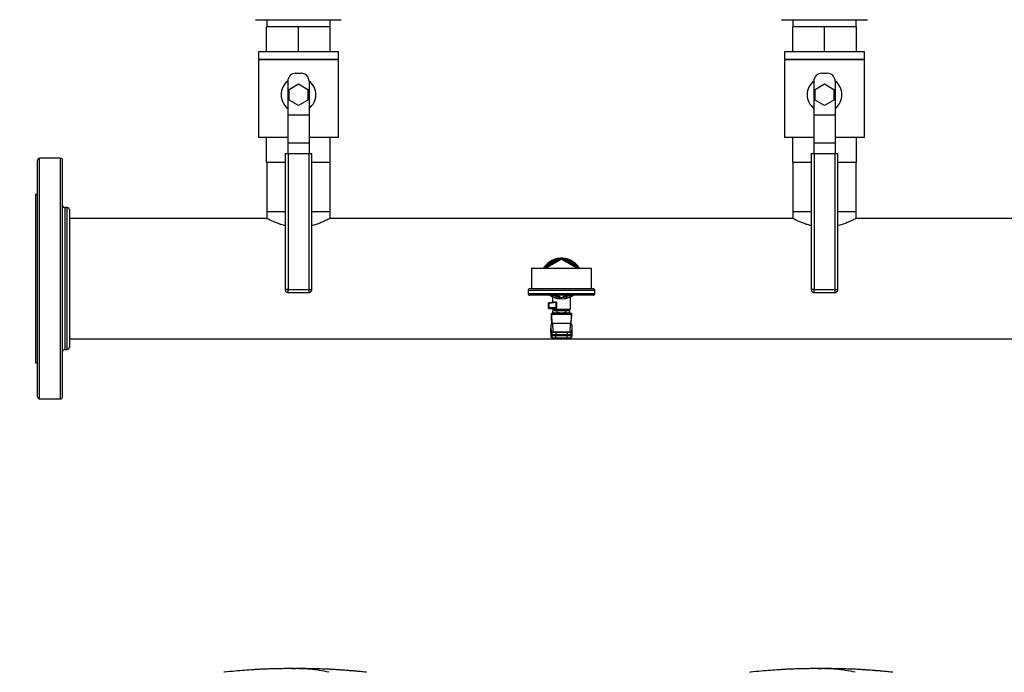
# Model space of a CAD drawing. Extents: x 0.4 to 10.6, y 0.4 to 8.1.
# Drawn here: x 6.3 to 8, y 4.5 to 5.6 of the extents above; entities that cross this region are included whole.
import ezdxf

# ---------------------------------------------------------------- set-up
doc = ezdxf.new("R2010")
doc.units = 0
doc.linetypes.add('SLD-SOLID', pattern=[0])
doc.layers.get('0').update_dxf_attribs({"linetype": 'CONTINUOUS'})
doc.styles.add('SLDTEXTSTYLE0', font='TXT', dxfattribs={"width": 0.75})
doc.dimstyles.new('SLDDIMSTYLE0', dxfattribs={"dimtxt": 0.125, "dimasz": 0.13, "dimexe": 0, "dimexo": 0.0625, "dimgap": 0.03125, "dimtad": 0, "dimtih": 1, "dimtoh": 1, "dimdec": 1, "dimlfac": 22, "dimrnd": 1e-09, "dimzin": 12, "dimtxsty": 'SLDTEXTSTYLE0', "dimsah": 1, "dimcen": 0.09, "dimazin": 3, "dimtfac": 1, "dimtdec": 1, "dimtmove": 0, "dimatfit": 3, "dimtolj": 1, "dimtzin": 12})
doc.dimstyles.new('SLDDIMSTYLE2', dxfattribs={"dimtxt": 0.125, "dimasz": 0.13, "dimexe": 0, "dimexo": 0.0625, "dimgap": 0.03125, "dimtad": 0, "dimtih": 1, "dimtoh": 1, "dimdec": 1, "dimlfac": 22, "dimrnd": 1e-09, "dimzin": 4, "dimtxsty": 'SLDTEXTSTYLE0', "dimsah": 1, "dimcen": 0.09, "dimazin": 3, "dimtfac": 1, "dimtdec": 1, "dimtmove": 0, "dimatfit": 3, "dimtolj": 1, "dimtzin": 12})

# ---------------------------------------------------------------- blocks, each defined once
blk = doc.blocks.new('_D_7')
at = {"color": 7, "linetype": 'SLD-SOLID'}
for p, q in [((5.4487, 6.2411), (5.4487, 6.4911)), ((6.3724, 6.2411), (5.3237, 6.2411)), ((6.3724, 5.6488), (5.3237, 5.6488)), ((5.4487, 5.6488), (5.4487, 5.3988))]:
    blk.add_line(p, q, dxfattribs=at)
for points in [[(5.4487, 6.2411), (5.4687, 6.3711), (5.4287, 6.3711)], [(5.4487, 5.6488), (5.4287, 5.5188), (5.4687, 5.5188)]]:
    blk.add_solid(points, dxfattribs=at)
at = {"color": 7, "linetype": 'SLD-SOLID', "insert": (5.2871, 6.0068), "char_height": 0.125, "attachment_point": 1, "style": 'SLDTEXTSTYLE0'}
blk.add_mtext('13.0', dxfattribs=at)
blk = doc.blocks.new('_D_8')
at = {"color": 7, "linetype": 'SLD-SOLID'}
for p, q in [((6.0123, 6.2196), (6.0123, 6.4696)), ((6.4082, 6.2196), (5.8873, 6.2196)), ((6.4082, 5.6702), (5.8873, 5.6702)), ((6.0123, 5.6702), (6.0123, 5.4202))]:
    blk.add_line(p, q, dxfattribs=at)
for points in [[(6.0123, 6.2196), (6.0323, 6.3496), (5.9923, 6.3496)], [(6.0123, 5.6702), (5.9923, 5.5402), (6.0323, 5.5402)]]:
    blk.add_solid(points, dxfattribs=at)
at = {"color": 7, "linetype": 'SLD-SOLID', "insert": (5.8506, 6.0068), "char_height": 0.125, "attachment_point": 1, "style": 'SLDTEXTSTYLE0'}
blk.add_mtext('12.1', dxfattribs=at)

msp = doc.modelspace()

# ---------------------------------------------------------------- linework, layer by layer
at = {"color": 7, "linetype": 'SLD-SOLID'}
for p, q in [((6.7084, 5.6105), (6.7084, 5.5985)), ((6.8163, 5.5985), (6.8163, 5.6105)), ((7.6032, 5.6105), (7.6032, 5.5985)), ((7.7111, 5.5985), (7.7111, 5.6105)), ((6.7624, 5.5985), (6.7083, 5.5985)), ((6.7083, 5.5558), (6.7083, 5.5985)), ((6.7624, 5.5558), (6.7624, 5.5985)), ((6.8165, 5.5985), (6.7624, 5.5985)), ((6.8165, 5.5558), (6.8165, 5.5985)), ((7.6572, 5.5985), (7.603, 5.5985)), ((7.603, 5.5558), (7.603, 5.5985)), ((7.6572, 5.5558), (7.6572, 5.5985)), ((7.7113, 5.5985), (7.6572, 5.5985)), ((7.7113, 5.5558), (7.7113, 5.5985)), ((6.6942, 5.5558), (6.6942, 5.5435)), ((6.8306, 5.5558), (6.6942, 5.5558)), ((6.6942, 5.5435), (6.8306, 5.5435)), ((6.7083, 5.5435), (6.7083, 5.5421)), ((6.7624, 5.5435), (6.7624, 5.5421)), ((6.8165, 5.5435), (6.8165, 5.5421)), ((6.8306, 5.5435), (6.8306, 5.5558)), ((7.589, 5.5558), (7.589, 5.5435)), ((7.7253, 5.5558), (7.589, 5.5558)), ((7.589, 5.5435), (7.7253, 5.5435)), ((7.603, 5.5435), (7.603, 5.5421)), ((7.6572, 5.5435), (7.6572, 5.5421)), ((7.7113, 5.5435), (7.7113, 5.5421)), ((7.7253, 5.5435), (7.7253, 5.5558)), ((6.6942, 5.5421), (6.6942, 5.4103)), ((6.8306, 5.5421), (6.6942, 5.5421)), ((6.8306, 5.4103), (6.8306, 5.5421)), ((7.589, 5.5421), (7.589, 5.4103)), ((7.7253, 5.5421), (7.589, 5.5421)), ((7.7253, 5.4103), (7.7253, 5.5421)), ((6.7578, 5.5194), (6.7669, 5.5194)), ((7.6526, 5.5194), (7.6617, 5.5194)), ((6.7442, 5.5058), (6.7442, 5.4485)), ((6.7466, 5.4921), (6.7624, 5.5012)), ((6.7624, 5.5012), (6.7781, 5.4921)), ((6.7806, 5.5058), (6.7806, 5.4485)), ((7.639, 5.5058), (7.639, 5.4485)), ((7.6414, 5.4921), (7.6572, 5.5012)), ((7.6572, 5.5012), (7.6729, 5.4921)), ((7.6753, 5.5058), (7.6753, 5.4485)), ((6.7466, 5.4739), (6.7466, 5.4921)), ((6.7781, 5.4921), (6.7781, 5.4739)), ((7.6414, 5.4739), (7.6414, 5.4921)), ((7.6729, 5.4921), (7.6729, 5.4739)), ((6.7624, 5.4649), (6.7466, 5.4739)), ((6.7781, 5.4739), (6.7624, 5.4649)), ((7.6572, 5.4649), (7.6414, 5.4739)), ((7.6729, 5.4739), (7.6572, 5.4649)), ((6.7442, 5.4485), (6.7806, 5.4485)), ((6.7442, 5.4485), (6.7442, 5.4008)), ((6.7806, 5.4485), (6.7806, 5.4008)), ((7.639, 5.4485), (7.6753, 5.4485)), ((7.639, 5.4485), (7.639, 5.4008)), ((7.6753, 5.4485), (7.6753, 5.4008)), ((6.7442, 5.4103), (6.6942, 5.4103)), ((6.7083, 5.3676), (6.7083, 5.4103)), ((6.8306, 5.4103), (6.7806, 5.4103)), ((6.8165, 5.3676), (6.8165, 5.4103)), ((7.639, 5.4103), (7.589, 5.4103)), ((7.603, 5.3676), (7.603, 5.4103)), ((7.7253, 5.4103), (7.6753, 5.4103)), ((7.7113, 5.3676), (7.7113, 5.4103)), ((6.7806, 5.4008), (6.7442, 5.4008)), ((6.7442, 5.4008), (6.7442, 5.383)), ((6.7806, 5.4008), (6.7806, 5.383)), ((7.6753, 5.4008), (7.639, 5.4008)), ((7.639, 5.4008), (7.639, 5.383)), ((7.6753, 5.4008), (7.6753, 5.383)), ((6.7397, 5.383), (6.7397, 5.1519)), ((6.7397, 5.383), (6.7449, 5.383)), ((6.7449, 5.383), (6.7449, 5.1519)), ((6.7449, 5.383), (6.7799, 5.383)), ((6.7799, 5.383), (6.7799, 5.1519)), ((6.7799, 5.383), (6.7851, 5.383)), ((6.7851, 5.1519), (6.7851, 5.383)), ((7.6344, 5.383), (7.6344, 5.1519)), ((7.6344, 5.383), (7.6397, 5.383)), ((7.6397, 5.383), (7.6397, 5.1519)), ((7.6397, 5.383), (7.6747, 5.383)), ((7.6747, 5.383), (7.6747, 5.1519)), ((7.6747, 5.383), (7.6799, 5.383)), ((7.6799, 5.1519), (7.6799, 5.383)), ((6.3577, 5.3749), (6.3222, 5.3749)), ((6.7397, 5.3676), (6.7083, 5.3676)), ((6.7084, 5.3676), (6.7084, 5.2844)), ((6.8165, 5.3676), (6.7851, 5.3676)), ((6.8163, 5.2844), (6.8163, 5.3676)), ((7.6344, 5.3676), (7.603, 5.3676)), ((7.6032, 5.3676), (7.6032, 5.2844)), ((7.7113, 5.3676), (7.6799, 5.3676)), ((7.7111, 5.2844), (7.7111, 5.3676)), ((6.3186, 5.3135), (6.315, 5.3135)), ((6.315, 5.3135), (6.315, 5.1704)), ((6.3691, 5.2911), (6.3649, 5.2911)), ((6.7084, 5.2844), (6.7084, 5.2726)), ((6.7084, 5.2844), (6.7397, 5.2844)), ((6.7851, 5.2844), (6.8163, 5.2844)), ((6.8163, 5.2726), (6.8163, 5.2844)), ((7.6032, 5.2844), (7.6032, 5.2726)), ((7.6032, 5.2844), (7.6344, 5.2844)), ((7.6799, 5.2844), (7.7111, 5.2844)), ((7.7111, 5.2726), (7.7111, 5.2844)), ((6.7084, 5.2726), (6.3727, 5.2726)), ((7.6032, 5.2726), (6.8163, 5.2726)), ((8.498, 5.2726), (7.7111, 5.2726)), ((7.182, 5.1874), (7.2098, 5.2034)), ((7.1985, 5.1975), (7.1887, 5.1934)), ((7.2018, 5.1988), (7.1985, 5.1975)), ((7.2098, 5.2042), (7.2098, 5.2042)), ((7.2098, 5.2034), (7.2375, 5.1874)), ((7.221, 5.1975), (7.2177, 5.1988)), ((7.2309, 5.1934), (7.221, 5.1975)), ((7.1586, 5.1874), (7.1586, 5.1533)), ((7.2609, 5.1874), (7.1586, 5.1874)), ((7.1867, 5.1915), (7.186, 5.1897)), ((7.2335, 5.1897), (7.2328, 5.1915)), ((7.2609, 5.1533), (7.2609, 5.1874)), ((6.315, 5.1704), (6.315, 5.0272)), ((6.7449, 5.1519), (6.7799, 5.1519)), ((6.7449, 5.1467), (6.7799, 5.1467)), ((6.7799, 5.1519), (6.7812, 5.1519)), ((7.153, 5.1501), (7.153, 5.1451)), ((7.1561, 5.1533), (7.2634, 5.1533)), ((7.2634, 5.142), (7.1561, 5.142)), ((7.1947, 5.1401), (7.1916, 5.142)), ((7.2098, 5.1373), (7.2017, 5.142)), ((7.2178, 5.142), (7.2098, 5.1373)), ((7.2279, 5.142), (7.2249, 5.1401)), ((7.2666, 5.1451), (7.2666, 5.1501)), ((7.6397, 5.1519), (7.6747, 5.1519)), ((7.6397, 5.1467), (7.6747, 5.1467)), ((7.6747, 5.1519), (7.676, 5.1519)), ((7.1882, 5.1279), (7.1874, 5.1279)), ((7.1874, 5.1279), (7.1874, 5.1206)), ((7.1984, 5.1301), (7.1882, 5.1288)), ((7.2009, 5.1296), (7.1882, 5.1279)), ((7.1882, 5.1279), (7.1882, 5.1206)), ((7.1946, 5.1401), (7.1946, 5.1296)), ((7.1988, 5.1301), (7.1984, 5.1301)), ((7.1986, 5.1302), (7.1988, 5.1301)), ((7.2002, 5.1398), (7.2014, 5.1396)), ((7.2009, 5.1206), (7.2009, 5.1296)), ((7.2013, 5.1296), (7.2013, 5.1206)), ((7.2182, 5.1396), (7.2193, 5.1398)), ((7.225, 5.1179), (7.225, 5.1401)), ((7.1882, 5.1206), (7.1874, 5.1206)), ((7.2009, 5.1206), (7.1882, 5.1206)), ((7.1883, 5.1197), (7.1983, 5.1197)), ((7.1928, 5.1054), (7.1928, 5.1108)), ((7.2268, 5.1108), (7.1928, 5.1108)), ((7.1929, 5.1092), (7.1936, 5.0939)), ((7.2266, 5.1092), (7.1929, 5.1092)), ((7.1946, 5.1197), (7.1946, 5.1179)), ((7.225, 5.1179), (7.1946, 5.1179)), ((7.2025, 5.1153), (7.1953, 5.1153)), ((7.1953, 5.1128), (7.1953, 5.1153)), ((7.1953, 5.1128), (7.1973, 5.1117)), ((7.1989, 5.1188), (7.1954, 5.1188)), ((7.1989, 5.1117), (7.1973, 5.1117)), ((7.2098, 5.1117), (7.1989, 5.1117)), ((7.2004, 5.1179), (7.2004, 5.1153)), ((7.2016, 5.1117), (7.2016, 5.1108)), ((7.217, 5.1153), (7.2025, 5.1153)), ((7.2025, 5.1128), (7.2025, 5.1153)), ((7.2026, 5.1117), (7.2026, 5.1108)), ((7.2206, 5.1117), (7.2098, 5.1117)), ((7.2169, 5.1108), (7.2169, 5.1117)), ((7.217, 5.1128), (7.217, 5.1153)), ((7.2242, 5.1153), (7.217, 5.1153)), ((7.2192, 5.1153), (7.2192, 5.1179)), ((7.2205, 5.1179), (7.2205, 5.1179)), ((7.2223, 5.1117), (7.2206, 5.1117)), ((7.2223, 5.1117), (7.2242, 5.1128)), ((7.2242, 5.1128), (7.2242, 5.1153)), ((7.2266, 5.1092), (7.2259, 5.0939)), ((7.2268, 5.1054), (7.2268, 5.1108)), ((7.1933, 5.0936), (7.1928, 5.1054)), ((7.1956, 5.0799), (7.195, 5.0942)), ((7.2246, 5.0942), (7.195, 5.0942)), ((7.2246, 5.0942), (7.2239, 5.0799)), ((7.2263, 5.0936), (7.2268, 5.1054)), ((7.1915, 5.0893), (7.1921, 5.0774)), ((7.1915, 5.0893), (7.1915, 5.0855)), ((7.1915, 5.0852), (7.1919, 5.0768)), ((7.1916, 5.0754), (7.1916, 5.0728)), ((7.1921, 5.0774), (7.1921, 5.0772)), ((7.1928, 5.0754), (7.2004, 5.0754)), ((7.1928, 5.0754), (7.1928, 5.0728)), ((7.1956, 5.0799), (7.2239, 5.0799)), ((7.1956, 5.0798), (7.1956, 5.0799)), ((7.2004, 5.079), (7.2004, 5.0754)), ((7.2004, 5.079), (7.2192, 5.079)), ((7.2004, 5.0754), (7.2192, 5.0754)), ((7.2004, 5.0728), (7.2004, 5.0754)), ((7.2192, 5.079), (7.2192, 5.0754)), ((7.2192, 5.0754), (7.2268, 5.0754)), ((7.2192, 5.0728), (7.2192, 5.0754)), ((7.2239, 5.0799), (7.2239, 5.0798)), ((7.2268, 5.0728), (7.2268, 5.0754)), ((7.2275, 5.0774), (7.228, 5.0893)), ((7.2275, 5.0774), (7.2275, 5.0772)), ((7.2277, 5.0768), (7.228, 5.0852)), ((7.2279, 5.0728), (7.2279, 5.0754)), ((7.228, 5.0855), (7.228, 5.0893)), ((6.3727, 5.0681), (8.9417, 5.0681)), ((7.2004, 5.0728), (7.1928, 5.0728)), ((7.2004, 5.0692), (7.2004, 5.0728)), ((7.2192, 5.0728), (7.2004, 5.0728)), ((7.2192, 5.0692), (7.2004, 5.0692)), ((7.2192, 5.0692), (7.2192, 5.0728)), ((7.2268, 5.0728), (7.2192, 5.0728)), ((6.3649, 5.0497), (6.3691, 5.0497)), ((6.315, 5.0272), (6.3186, 5.0272)), ((6.3222, 4.9658), (6.3577, 4.9658))]:
    msp.add_line(p, q, dxfattribs=at)
at = {"color": 8, "linetype": 'SLD-SOLID'}
for p, q in [((6.3222, 5.3593), (6.3222, 5.3749)), ((6.3222, 4.9658), (6.3222, 5.3593)), ((6.3577, 5.3593), (6.3577, 5.3749)), ((6.3577, 4.9658), (6.3577, 5.3593)), ((6.3649, 5.2911), (6.3649, 5.2819)), ((6.3649, 5.2819), (6.3649, 5.0497)), ((6.3691, 5.0497), (6.3691, 5.2911)), ((6.7449, 5.1519), (6.7397, 5.1519)), ((6.7449, 5.1467), (6.7449, 5.1519)), ((6.7799, 5.1519), (6.7799, 5.1467)), ((6.7812, 5.1519), (6.7851, 5.1519)), ((7.2666, 5.1501), (7.153, 5.1501)), ((7.153, 5.1451), (7.2666, 5.1451)), ((7.6397, 5.1519), (7.6344, 5.1519)), ((7.6397, 5.1467), (7.6397, 5.1519)), ((7.6747, 5.1519), (7.6747, 5.1467)), ((7.676, 5.1519), (7.6799, 5.1519)), ((7.1919, 5.0768), (7.1915, 5.0855)), ((7.1928, 5.0754), (7.1916, 5.0754)), ((7.2279, 5.0754), (7.2268, 5.0754)), ((7.2276, 5.0768), (7.228, 5.0855)), ((7.1916, 5.0728), (7.1928, 5.0728)), ((7.2268, 5.0728), (7.2279, 5.0728)), ((6.7567, 4.5069), (6.7509, 4.5069)), ((7.6514, 4.5069), (7.6457, 4.5069))]:
    msp.add_line(p, q, dxfattribs=at)
at = {"color": 7, "linetype": 'SLD-SOLID', "flags": 128}
for points in [[(7.201, 5.1984), (7.1999, 5.198), (7.1985, 5.1975)], [(7.221, 5.1975), (7.2197, 5.198), (7.2185, 5.1984)], [(7.2002, 5.1398), (7.196, 5.1415), (7.195, 5.142)]]:
    msp.add_lwpolyline(points, dxfattribs=at)
at = {"color": 8, "linetype": 'SLD-SOLID', "flags": 128}
for points in [[(7.2331, 5.1907), (7.2333, 5.1905), (7.2343, 5.1893)], [(7.2043, 5.1405), (7.201, 5.1413), (7.199, 5.142)], [(7.2206, 5.142), (7.2185, 5.1413), (7.2153, 5.1405)], [(7.2293, 5.142), (7.2272, 5.1407), (7.225, 5.1395)], [(7.2009, 5.1296), (7.2009, 5.1296), (7.2009, 5.1296), (7.2009, 5.1297), (7.2009, 5.1297), (7.2008, 5.1298), (7.2006, 5.1299), (7.1999, 5.1301), (7.1988, 5.1301)]]:
    msp.add_lwpolyline(points, dxfattribs=at)
at = {"color": 7, "linetype": 'SLD-SOLID'}
for centre, radius, start, end in [((6.7578, 5.5058), 0.0136, 90, 180), ((6.7669, 5.5058), 0.0136, 0, 90), ((7.6526, 5.5058), 0.0136, 90, 180), ((7.6617, 5.5058), 0.0136, 0, 90), ((6.7624, 5.483), 0.0295, 127.9505, 232.0201), ((6.7624, 5.483), 0.0295, 307.9799, 52.0495), ((7.6572, 5.483), 0.0295, 127.9505, 232.0201), ((7.6572, 5.483), 0.0295, 307.9799, 52.0495), ((6.3222, 5.3713), 0.00358, 90, 180), ((6.3577, 5.3713), 0.00358, 0, 90), ((6.3649, 5.2946), 0.00358, 180, 270), ((6.3691, 5.2875), 0.00358, 0, 90), ((7.2098, 5.1704), 0.032, 93.376, 146.624), ((7.2098, 5.1704), 0.0293, 112.5, 132.6485), ((7.2098, 5.1704), 0.0329, 68.8664, 89.9149), ((7.2098, 5.1704), 0.0293, 47.3515, 67.5), ((7.1561, 5.1501), 0.00318, 90, 180), ((7.1561, 5.1451), 0.00318, 180, 270), ((7.2634, 5.1501), 0.00318, 0, 90), ((7.2634, 5.1451), 0.00318, 270, 0), ((7.1883, 5.1279), 0.000895, 97.4205, 180), ((7.1885, 5.1286), 0.000369, 148.6494, 191.4478), ((7.1933, 5.1286), 0.00518, 180.8192, 187.7296), ((7.1883, 5.1206), 0.000895, 179.9992, 270.0003), ((7.1934, 5.1206), 0.00526, 179.6043, 186.5141), ((7.1886, 5.12), 0.000378, 176.0446, 218.5865), ((7.1952, 5.0754), 0.00358, 90, 180), ((7.1964, 5.0754), 0.00358, 90.0163, 180.0153), ((7.2232, 5.0754), 0.00358, 359.9847, 89.9837), ((7.2243, 5.0754), 0.00358, 0, 90), ((7.1952, 5.0728), 0.00358, 180, 270), ((7.1964, 5.0728), 0.00358, 179.9847, 269.9837), ((7.2232, 5.0728), 0.00358, 270.0163, 0.0153), ((7.2243, 5.0728), 0.00358, 270, 0), ((6.3649, 5.0461), 0.00358, 90, 180), ((6.3691, 5.0533), 0.00358, 270, 0), ((6.3222, 4.9694), 0.00358, 180, 270), ((6.3577, 4.9694), 0.00358, 270, 0)]:
    msp.add_arc(centre, radius, start, end, dxfattribs=at)
at = {"color": 8, "linetype": 'SLD-SOLID'}
for radius, start, end in [(0.031, 97.5498, 129.4739), (0.0304, 100.4042, 125.8806), (0.0344, 29.6569, 107.5391), (0.031, 50.5735, 82.4502), (0.0304, 53.5391, 79.5958), (0.031, 246.4737, 262.4502), (0.031, 277.5498, 293.5263)]:
    msp.add_arc((7.2098, 5.1704), radius, start, end, dxfattribs=at)
at = {"color": 7, "linetype": 'SLD-SOLID'}
for centre, major_axis, ratio, start_param, end_param in [((7.1928, 5.1054), (0, 0.00537), 0.044737, 5.497787, 6.283185), ((7.2268, 5.1054), (0, 0.00537), 0.044737, 0, 0.785398), ((7.1951, 5.0892), (0.00023, -0.00506), 0.706753, 3.109985, 4.649174), ((7.2245, 5.0892), (0.00023, 0.00506), 0.706753, 4.775604, 6.314793), ((7.1951, 5.0854), (0.00023, -0.00506), 0.706753, 4.649174, 4.712389), ((7.2245, 5.0854), (0.00023, 0.00506), 0.706753, 4.712389, 4.775604)]:
    msp.add_ellipse(centre, major_axis=major_axis, ratio=ratio, start_param=start_param, end_param=end_param, dxfattribs=at)
for points, knots in [([(6.6895, 5.6105), (6.6895, 5.6105), (6.6893, 5.6105), (6.6901, 5.6105), (6.6918, 5.6105), (6.6939, 5.6105), (6.695, 5.6105)], [0, 0, 0, 0, 0.040072, 0.369238, 0.689434, 1, 1, 1, 1]), ([(6.695, 5.6105), (6.6962, 5.6105), (6.6987, 5.6105), (6.7038, 5.6105), (6.7094, 5.6105), (6.7153, 5.6105), (6.7212, 5.6105), (6.7276, 5.6105), (6.7344, 5.6105), (6.7415, 5.6105), (6.7488, 5.6105), (6.7562, 5.6105), (6.7642, 5.6105), (6.7729, 5.6105), (6.7819, 5.6105), (6.7904, 5.6105), (6.7985, 5.6105), (6.8062, 5.6105), (6.8128, 5.6105), (6.8183, 5.6105), (6.8228, 5.6105), (6.8267, 5.6105), (6.8299, 5.6105), (6.8324, 5.6105), (6.8342, 5.6105), (6.8352, 5.6105), (6.8353, 5.6105), (6.8353, 5.6105)], [0, 0, 0, 0, 0.044358, 0.090092, 0.137113, 0.173869, 0.210629, 0.248166, 0.285709, 0.323246, 0.36079, 0.397545, 0.434306, 0.481322, 0.527057, 0.571418, 0.615775, 0.66151, 0.70853, 0.745286, 0.782047, 0.819584, 0.857127, 0.894665, 0.932208, 0.968963, 1, 1, 1, 1]), ([(7.5843, 5.6105), (7.5842, 5.6105), (7.5841, 5.6105), (7.5848, 5.6105), (7.5866, 5.6105), (7.5887, 5.6105), (7.5898, 5.6105)], [0, 0, 0, 0, 0.040072, 0.369238, 0.689434, 1, 1, 1, 1]), ([(7.5898, 5.6105), (7.591, 5.6105), (7.5935, 5.6105), (7.5986, 5.6105), (7.6042, 5.6105), (7.6101, 5.6105), (7.616, 5.6105), (7.6224, 5.6105), (7.6292, 5.6105), (7.6363, 5.6105), (7.6436, 5.6105), (7.6509, 5.6105), (7.659, 5.6105), (7.6677, 5.6105), (7.6766, 5.6105), (7.6852, 5.6105), (7.6932, 5.6105), (7.7009, 5.6105), (7.7076, 5.6105), (7.7131, 5.6105), (7.7176, 5.6105), (7.7214, 5.6105), (7.7247, 5.6105), (7.7272, 5.6105), (7.729, 5.6105), (7.73, 5.6105), (7.73, 5.6105), (7.7301, 5.6105)], [0, 0, 0, 0, 0.044358, 0.0900918, 0.1371125, 0.1738682, 0.2106287, 0.2481665, 0.2857091, 0.323247, 0.3607895, 0.3975451, 0.4343056, 0.4813224, 0.5270571, 0.5714182, 0.615775, 0.6615097, 0.7085307, 0.7452863, 0.7820467, 0.8195846, 0.8571271, 0.8946649, 0.9322075, 0.9689632, 1, 1, 1, 1]), ([(6.3186, 5.356), (6.3186, 5.3582), (6.3186, 5.3626), (6.3186, 5.3673), (6.3186, 5.3703), (6.3186, 5.3716), (6.3186, 5.3712), (6.3186, 5.3712)], [0, 0, 0, 0, 0.229134, 0.465981, 0.709865, 0.959939, 1, 1, 1, 1]), ([(6.3613, 5.356), (6.3613, 5.3582), (6.3613, 5.3626), (6.3613, 5.3673), (6.3613, 5.3703), (6.3613, 5.3716), (6.3613, 5.3712), (6.3613, 5.3712)], [0, 0, 0, 0, 0.229134, 0.465981, 0.709865, 0.959939, 1, 1, 1, 1]), ([(6.3186, 4.9694), (6.3186, 4.9696), (6.3186, 4.9699), (6.3186, 4.973), (6.3186, 4.9779), (6.3186, 4.9847), (6.3186, 4.9932), (6.3186, 5.0032), (6.3186, 5.0147), (6.3186, 5.0276), (6.3186, 5.042), (6.3186, 5.0579), (6.3186, 5.0751), (6.3186, 5.0933), (6.3186, 5.1123), (6.3186, 5.1318), (6.3186, 5.1515), (6.3186, 5.171), (6.3186, 5.1903), (6.3186, 5.2093), (6.3186, 5.2281), (6.3186, 5.2466), (6.3186, 5.2647), (6.3186, 5.282), (6.3186, 5.2982), (6.3186, 5.3131), (6.3186, 5.3265), (6.3186, 5.3382), (6.3186, 5.3482), (6.3186, 5.3534), (6.3186, 5.356)], [0, 0, 0, 0, 0.036443, 0.0729471, 0.1093291, 0.1454091, 0.1810163, 0.215993, 0.2502942, 0.2850287, 0.3204425, 0.3563833, 0.3926842, 0.429168, 0.4656517, 0.5019527, 0.5378934, 0.5733072, 0.6080418, 0.6423429, 0.6773197, 0.7129268, 0.7490069, 0.7853889, 0.821893, 0.8583359, 0.8945362, 0.9303192, 0.9655226, 1, 1, 1, 1]), ([(6.3613, 4.9694), (6.3613, 4.9696), (6.3613, 4.9699), (6.3613, 4.973), (6.3613, 4.9779), (6.3613, 4.9847), (6.3613, 4.9932), (6.3613, 5.0032), (6.3613, 5.0147), (6.3613, 5.0276), (6.3613, 5.042), (6.3613, 5.0579), (6.3613, 5.0751), (6.3613, 5.0933), (6.3613, 5.1123), (6.3613, 5.1318), (6.3613, 5.1515), (6.3613, 5.171), (6.3613, 5.1903), (6.3613, 5.2093), (6.3613, 5.2281), (6.3613, 5.2466), (6.3613, 5.2647), (6.3613, 5.282), (6.3613, 5.2982), (6.3613, 5.3131), (6.3613, 5.3265), (6.3613, 5.3382), (6.3613, 5.3482), (6.3613, 5.3534), (6.3613, 5.356)], [0, 0, 0, 0, 0.036443, 0.0729471, 0.1093291, 0.1454091, 0.1810163, 0.215993, 0.2502942, 0.2850287, 0.3204425, 0.3563833, 0.3926842, 0.429168, 0.4656517, 0.5019527, 0.5378934, 0.5733072, 0.6080418, 0.6423429, 0.6773197, 0.7129268, 0.7490069, 0.7853889, 0.821893, 0.8583359, 0.8945362, 0.9303192, 0.9655226, 1, 1, 1, 1]), ([(6.3727, 5.2875), (6.3727, 5.2873), (6.3727, 5.2868), (6.3727, 5.2838), (6.3727, 5.2803), (6.3727, 5.2786)], [0, 0, 0, 0, 0.3386141, 0.6721889, 1, 1, 1, 1]), ([(6.3727, 5.2786), (6.3727, 5.2771), (6.3727, 5.2742), (6.3727, 5.2686), (6.3727, 5.2621), (6.3727, 5.2545), (6.3727, 5.246), (6.3727, 5.2365), (6.3727, 5.2262), (6.3727, 5.2153), (6.3727, 5.2039), (6.3727, 5.1921), (6.3727, 5.1803), (6.3727, 5.1687), (6.3727, 5.1572), (6.3727, 5.1462), (6.3727, 5.1356), (6.3727, 5.1255), (6.3727, 5.1158), (6.3727, 5.1063), (6.3727, 5.0973), (6.3727, 5.0887), (6.3727, 5.0807), (6.3727, 5.0735), (6.3727, 5.0672), (6.3727, 5.062), (6.3727, 5.0579), (6.3727, 5.0551), (6.3727, 5.0535), (6.3727, 5.0534), (6.3727, 5.0533)], [0, 0, 0, 0, 0.033284, 0.06657, 0.101852, 0.137136, 0.173602, 0.210644, 0.248079, 0.285715, 0.323351, 0.360786, 0.397828, 0.434293, 0.469575, 0.50486, 0.538143, 0.57143, 0.604713, 0.638, 0.673281, 0.708566, 0.745032, 0.782073, 0.819509, 0.857145, 0.89478, 0.932216, 0.969257, 1, 1, 1, 1]), ([(6.7397, 5.2602), (6.7387, 5.2605), (6.7352, 5.2613), (6.7297, 5.2632), (6.7233, 5.2656), (6.7176, 5.2681), (6.7129, 5.2703), (6.7101, 5.2718), (6.7087, 5.2725), (6.7085, 5.2726), (6.7084, 5.2726)], [0, 0, 0, 0, 0.052741, 0.183288, 0.329108, 0.47869, 0.632146, 0.790915, 0.894498, 1, 1, 1, 1]), ([(6.8163, 5.2726), (6.8162, 5.2726), (6.816, 5.2724), (6.8139, 5.2714), (6.8108, 5.2698), (6.8065, 5.2678), (6.801, 5.2654), (6.7942, 5.2629), (6.7889, 5.261), (6.7855, 5.2603), (6.7851, 5.2602)], [0, 0, 0, 0, 0.132883, 0.269914, 0.402727, 0.538965, 0.680581, 0.825662, 0.979241, 1, 1, 1, 1]), ([(7.6344, 5.2602), (7.6335, 5.2605), (7.63, 5.2613), (7.6245, 5.2632), (7.618, 5.2656), (7.6123, 5.2681), (7.6077, 5.2703), (7.6049, 5.2718), (7.6034, 5.2725), (7.6033, 5.2726), (7.6032, 5.2726)], [0, 0, 0, 0, 0.052738, 0.183287, 0.329106, 0.47869, 0.632146, 0.790915, 0.894498, 1, 1, 1, 1]), ([(7.7111, 5.2726), (7.711, 5.2726), (7.7107, 5.2724), (7.7087, 5.2714), (7.7056, 5.2698), (7.7012, 5.2678), (7.6958, 5.2654), (7.689, 5.2629), (7.6836, 5.261), (7.6803, 5.2603), (7.6799, 5.2602)], [0, 0, 0, 0, 0.132882, 0.269914, 0.402727, 0.538965, 0.68058, 0.825662, 0.979239, 1, 1, 1, 1]), ([(7.1792, 5.1874), (7.1795, 5.1879), (7.1806, 5.1903), (7.1836, 5.1939), (7.1881, 5.1982), (7.1934, 5.2016), (7.1973, 5.2031), (7.1992, 5.2038)], [0, 0, 0, 0, 0.06184, 0.29638, 0.530921, 0.765461, 1, 1, 1, 1]), ([(7.1807, 5.1874), (7.1808, 5.1878), (7.1819, 5.1898), (7.1846, 5.1931), (7.1887, 5.197), (7.1934, 5.2002), (7.1986, 5.2025), (7.2041, 5.2039), (7.2079, 5.2041), (7.2098, 5.2042)], [0, 0, 0, 0, 0.035149, 0.195958, 0.356766, 0.517575, 0.678383, 0.839192, 1, 1, 1, 1]), ([(7.1867, 5.1915), (7.1869, 5.1918), (7.1872, 5.1924), (7.188, 5.1931), (7.1885, 5.1933), (7.1887, 5.1934)], [0, 0, 0, 0, 0.385008, 0.770352, 1, 1, 1, 1]), ([(7.1992, 5.2038), (7.2009, 5.2043), (7.2044, 5.2052), (7.208, 5.2054), (7.2098, 5.2054)], [0, 0, 0, 0, 0.500001, 1, 1, 1, 1]), ([(7.2098, 5.2054), (7.2118, 5.2053), (7.2158, 5.2051), (7.2217, 5.2035), (7.2272, 5.201), (7.2322, 5.1976), (7.2365, 5.1933), (7.2392, 5.1898), (7.2402, 5.1877), (7.2404, 5.1874)], [0, 0, 0, 0, 0.1625079, 0.3250165, 0.4875249, 0.650032, 0.8125413, 0.9750495, 1, 1, 1, 1]), ([(7.2098, 5.2042), (7.2117, 5.2041), (7.2155, 5.2039), (7.221, 5.2024), (7.2262, 5.2001), (7.2309, 5.197), (7.235, 5.1931), (7.2377, 5.1898), (7.2387, 5.1878), (7.2389, 5.1874)], [0, 0, 0, 0, 0.160947, 0.32189, 0.482836, 0.643781, 0.804726, 0.965673, 1, 1, 1, 1]), ([(7.2119, 5.2022), (7.2131, 5.2021), (7.2163, 5.2019), (7.2211, 5.2005), (7.2263, 5.1981), (7.2308, 5.1947), (7.2343, 5.1913), (7.2358, 5.1889), (7.2363, 5.1881)], [0, 0, 0, 0, 0.127575, 0.3213, 0.515028, 0.708751, 0.902478, 1, 1, 1, 1]), ([(7.2309, 5.1934), (7.2312, 5.1932), (7.2318, 5.1929), (7.2325, 5.1922), (7.2327, 5.1917), (7.2328, 5.1915)], [0, 0, 0, 0, 0.385012, 0.770353, 1, 1, 1, 1]), ([(6.7397, 5.1519), (6.7397, 5.1513), (6.7398, 5.1505), (6.7403, 5.1493), (6.7409, 5.1484), (6.7419, 5.1475), (6.7432, 5.1469), (6.7443, 5.1466), (6.7448, 5.1467), (6.7449, 5.1467)], [0, 0, 0, 0, 0.213623, 0.302866, 0.452087, 0.611616, 0.787853, 0.979132, 1, 1, 1, 1]), ([(6.7799, 5.1467), (6.7804, 5.1467), (6.7815, 5.1468), (6.7829, 5.1475), (6.7839, 5.1485), (6.7846, 5.1495), (6.785, 5.1506), (6.7851, 5.1514), (6.7851, 5.1519)], [0, 0, 0, 0, 0.187628, 0.383926, 0.56982, 0.699359, 0.827802, 1, 1, 1, 1]), ([(7.1946, 5.1389), (7.1937, 5.1393), (7.1918, 5.1401), (7.1903, 5.1413), (7.1894, 5.142)], [0, 0, 0, 0, 0.47544, 1, 1, 1, 1]), ([(7.194, 5.142), (7.194, 5.142), (7.1943, 5.1416), (7.1945, 5.141), (7.1945, 5.1404), (7.1946, 5.1401)], [0, 0, 0, 0, 0.127419, 0.576236, 1, 1, 1, 1]), ([(7.2246, 5.142), (7.2246, 5.142), (7.223, 5.1409), (7.2211, 5.1404), (7.2193, 5.1398)], [0, 0, 0, 0, 0.005071, 1, 1, 1, 1]), ([(7.2268, 5.1422), (7.2265, 5.1417), (7.226, 5.1408), (7.2252, 5.1403), (7.2249, 5.1401)], [0, 0, 0, 0, 0.496075, 1, 1, 1, 1]), ([(7.225, 5.1401), (7.225, 5.1404), (7.2251, 5.141), (7.2253, 5.1416), (7.2255, 5.1419), (7.2255, 5.142)], [0, 0, 0, 0, 0.432835, 0.891261, 1, 1, 1, 1]), ([(7.2301, 5.142), (7.2295, 5.1415), (7.2279, 5.1402), (7.2261, 5.1394), (7.225, 5.1389)], [0, 0, 0, 0, 0.40679, 1, 1, 1, 1]), ([(7.6344, 5.1519), (7.6345, 5.1513), (7.6346, 5.1505), (7.6351, 5.1493), (7.6357, 5.1484), (7.6367, 5.1475), (7.638, 5.1469), (7.639, 5.1466), (7.6396, 5.1467), (7.6397, 5.1467)], [0, 0, 0, 0, 0.213625, 0.302867, 0.452079, 0.611606, 0.78783, 0.979119, 1, 1, 1, 1]), ([(7.6747, 5.1467), (7.6752, 5.1467), (7.6762, 5.1468), (7.6777, 5.1475), (7.6787, 5.1485), (7.6794, 5.1495), (7.6798, 5.1506), (7.6799, 5.1514), (7.6799, 5.1519)], [0, 0, 0, 0, 0.187618, 0.383923, 0.569815, 0.699355, 0.8278, 1, 1, 1, 1]), ([(7.2012, 5.1364), (7.2007, 5.1366), (7.2, 5.1369), (7.1982, 5.1377), (7.1964, 5.1388), (7.1949, 5.1399), (7.1947, 5.14), (7.1946, 5.1401)], [0, 0, 0, 0, 0.136597, 0.182952, 0.503466, 0.746587, 1, 1, 1, 1]), ([(7.1947, 5.1296), (7.1948, 5.1296), (7.195, 5.1297), (7.1952, 5.1299), (7.1954, 5.1302), (7.1954, 5.1304), (7.1954, 5.1305)], [0, 0, 0, 0, 0.229508, 0.483005, 0.74585, 1, 1, 1, 1]), ([(7.1954, 5.1305), (7.1959, 5.1306), (7.1967, 5.1307), (7.1982, 5.1309), (7.1989, 5.131)], [0, 0, 0, 0, 0.488208, 1, 1, 1, 1]), ([(7.1984, 5.1301), (7.1985, 5.1301), (7.1986, 5.1302), (7.1988, 5.1304), (7.1989, 5.1307), (7.1989, 5.1309), (7.1989, 5.131)], [0, 0, 0, 0, 0.2412385, 0.499978, 0.7587296, 1, 1, 1, 1]), ([(7.1989, 5.131), (7.1992, 5.131), (7.1997, 5.131), (7.2003, 5.1308), (7.2008, 5.1305), (7.2011, 5.1303), (7.2012, 5.13), (7.2013, 5.1297), (7.2013, 5.1296), (7.2013, 5.1296)], [0, 0, 0, 0, 0.274437, 0.544032, 0.675348, 0.789273, 0.899736, 0.95008, 1, 1, 1, 1]), ([(7.2002, 5.1398), (7.2004, 5.1397), (7.2009, 5.1395), (7.2012, 5.1387), (7.2014, 5.1376), (7.2013, 5.1368), (7.2012, 5.1364)], [0, 0, 0, 0, 0.242156, 0.500002, 0.757842, 1, 1, 1, 1]), ([(7.2009, 5.1296), (7.201, 5.1296), (7.2011, 5.1296), (7.2013, 5.1296), (7.2013, 5.1296)], [0, 0, 0, 0, 0.499949, 1, 1, 1, 1]), ([(7.2098, 5.1356), (7.2083, 5.1356), (7.2061, 5.1356), (7.2033, 5.1358), (7.2019, 5.1362), (7.2012, 5.1364)], [0, 0, 0, 0, 0.472587, 0.716805, 1, 1, 1, 1]), ([(7.2184, 5.1364), (7.217, 5.1361), (7.2144, 5.1355), (7.2113, 5.1355), (7.2098, 5.1356)], [0, 0, 0, 0, 0.5082532, 1, 1, 1, 1]), ([(7.2193, 5.1398), (7.2191, 5.1397), (7.2187, 5.1395), (7.2183, 5.1387), (7.2182, 5.1376), (7.2183, 5.1368), (7.2184, 5.1364)], [0, 0, 0, 0, 0.2421552, 0.4999994, 0.7578412, 1, 1, 1, 1]), ([(7.225, 5.1401), (7.2249, 5.1401), (7.2247, 5.1399), (7.2234, 5.1389), (7.2213, 5.1376), (7.2193, 5.1368), (7.2184, 5.1364)], [0, 0, 0, 0, 0.234573, 0.485801, 0.745813, 1, 1, 1, 1]), ([(7.1946, 5.1197), (7.1947, 5.1197), (7.1949, 5.1197), (7.1952, 5.1195), (7.1954, 5.1192), (7.1954, 5.119), (7.1954, 5.1188)], [0, 0, 0, 0, 0.249971, 0.500001, 0.749999, 1, 1, 1, 1]), ([(7.1989, 5.1117), (7.1983, 5.1117), (7.1971, 5.1118), (7.1959, 5.1125), (7.1953, 5.1128)], [0, 0, 0, 0, 0.494512, 1, 1, 1, 1]), ([(7.1983, 5.1197), (7.1988, 5.1198), (7.1996, 5.1198), (7.2005, 5.1201), (7.2008, 5.1204), (7.2009, 5.1205), (7.2009, 5.1206), (7.2009, 5.1206), (7.2009, 5.1206)], [0, 0, 0, 0, 0.560514, 0.820754, 0.9294114, 0.967891, 0.9844361, 1, 1, 1, 1]), ([(7.1989, 5.1188), (7.1989, 5.119), (7.1989, 5.1192), (7.1987, 5.1195), (7.1985, 5.1197), (7.1983, 5.1197), (7.1983, 5.1197)], [0, 0, 0, 0, 0.249989, 0.499984, 0.749984, 1, 1, 1, 1]), ([(7.2013, 5.1206), (7.2013, 5.1206), (7.2013, 5.1204), (7.2012, 5.1202), (7.201, 5.1197), (7.2004, 5.1193), (7.1997, 5.1189), (7.1991, 5.1189), (7.1989, 5.1188)], [0, 0, 0, 0, 0.047715, 0.09705, 0.207926, 0.451812, 0.726192, 1, 1, 1, 1]), ([(7.2025, 5.1128), (7.202, 5.1125), (7.2008, 5.1119), (7.1995, 5.1117), (7.1989, 5.1117)], [0, 0, 0, 0, 0.495462, 1, 1, 1, 1]), ([(7.2009, 5.1206), (7.201, 5.1206), (7.2011, 5.1206), (7.2013, 5.1206), (7.2013, 5.1206)], [0, 0, 0, 0, 0.500075, 1, 1, 1, 1]), ([(7.2098, 5.1117), (7.2086, 5.1117), (7.2061, 5.1118), (7.2037, 5.1125), (7.2025, 5.1128)], [0, 0, 0, 0, 0.49451, 1, 1, 1, 1]), ([(7.217, 5.1128), (7.2158, 5.1125), (7.2135, 5.1119), (7.211, 5.1117), (7.2098, 5.1117)], [0, 0, 0, 0, 0.495457, 1, 1, 1, 1]), ([(7.2206, 5.1117), (7.22, 5.1117), (7.2188, 5.1118), (7.2176, 5.1125), (7.217, 5.1128)], [0, 0, 0, 0, 0.494512, 1, 1, 1, 1]), ([(7.2242, 5.1128), (7.2237, 5.1125), (7.2225, 5.1119), (7.2212, 5.1117), (7.2206, 5.1117)], [0, 0, 0, 0, 0.495458, 1, 1, 1, 1]), ([(7.1921, 5.0774), (7.1921, 5.0777), (7.1923, 5.0784), (7.1931, 5.0792), (7.1943, 5.0798), (7.1952, 5.0799), (7.1956, 5.0799)], [0, 0, 0, 0, 0.249999, 0.500002, 0.750002, 1, 1, 1, 1]), ([(7.1921, 5.0772), (7.1921, 5.0774), (7.1921, 5.0778), (7.1925, 5.0784), (7.1931, 5.0791), (7.194, 5.0796), (7.1949, 5.0798), (7.1954, 5.0798), (7.1956, 5.0798)], [0, 0, 0, 0, 0.147765, 0.284023, 0.501558, 0.755824, 0.847429, 1, 1, 1, 1]), ([(7.1921, 5.0777), (7.1921, 5.0776), (7.1921, 5.0775), (7.1922, 5.0775), (7.1922, 5.0775)], [0, 0, 0, 0, 0.867837, 1, 1, 1, 1]), ([(7.1921, 5.0772), (7.1921, 5.0772), (7.1921, 5.0771), (7.1921, 5.0771), (7.1921, 5.077), (7.1921, 5.077)], [0, 0, 0, 0, 0.376605, 0.86745, 1, 1, 1, 1]), ([(7.1954, 5.079), (7.1953, 5.079), (7.1951, 5.079), (7.1958, 5.079), (7.1964, 5.079)], [0, 0, 0, 0, 0.228346, 1, 1, 1, 1]), ([(7.1964, 5.079), (7.1964, 5.079), (7.1966, 5.079), (7.1975, 5.079), (7.1989, 5.079), (7.1999, 5.079), (7.2004, 5.079)], [0, 0, 0, 0, 0.240536, 0.500001, 0.759466, 1, 1, 1, 1]), ([(7.2192, 5.079), (7.2197, 5.079), (7.2207, 5.079), (7.222, 5.079), (7.223, 5.079), (7.2231, 5.079), (7.2232, 5.079)], [0, 0, 0, 0, 0.240534, 0.499999, 0.759464, 1, 1, 1, 1]), ([(7.2232, 5.079), (7.2237, 5.079), (7.2244, 5.079), (7.2242, 5.079), (7.2242, 5.079)], [0, 0, 0, 0, 0.771654, 1, 1, 1, 1]), ([(7.2239, 5.0799), (7.2244, 5.0799), (7.2253, 5.0798), (7.2265, 5.0792), (7.2273, 5.0784), (7.2274, 5.0777), (7.2275, 5.0774)], [0, 0, 0, 0, 0.249998, 0.500003, 0.75, 1, 1, 1, 1]), ([(7.2239, 5.0798), (7.2244, 5.0798), (7.2253, 5.0797), (7.2264, 5.0791), (7.2271, 5.0784), (7.2274, 5.0778), (7.2275, 5.0774), (7.2275, 5.0772)], [0, 0, 0, 0, 0.244462, 0.499304, 0.715999, 0.852141, 1, 1, 1, 1]), ([(7.2273, 5.0775), (7.2274, 5.0775), (7.2274, 5.0775), (7.2274, 5.0776), (7.2274, 5.0777)], [0, 0, 0, 0, 0.123939, 1, 1, 1, 1]), ([(7.1964, 5.0692), (7.1958, 5.0692), (7.1951, 5.0692), (7.1953, 5.0692), (7.1954, 5.0692)], [0, 0, 0, 0, 0.771651, 1, 1, 1, 1]), ([(7.2004, 5.0692), (7.1999, 5.0692), (7.1988, 5.0692), (7.1975, 5.0692), (7.1966, 5.0692), (7.1964, 5.0692), (7.1964, 5.0692)], [0, 0, 0, 0, 0.249999, 0.499998, 0.749997, 1, 1, 1, 1]), ([(7.2232, 5.0692), (7.2231, 5.0692), (7.223, 5.0692), (7.222, 5.0692), (7.2207, 5.0692), (7.2197, 5.0692), (7.2192, 5.0692)], [0, 0, 0, 0, 0.250002, 0.5, 0.750004, 1, 1, 1, 1]), ([(7.2242, 5.0692), (7.2242, 5.0692), (7.2244, 5.0692), (7.2237, 5.0692), (7.2232, 5.0692)], [0, 0, 0, 0, 0.228346, 1, 1, 1, 1]), ([(6.7416, 4.507), (6.7375, 4.507), (6.7297, 4.5069), (6.7186, 4.5067), (6.7088, 4.5063), (6.7003, 4.506), (6.6924, 4.5056), (6.6827, 4.505), (6.67, 4.5041), (6.6539, 4.5028), (6.6425, 4.5016), (6.6364, 4.5009)], [0, 0, 0, 0, 0.11764, 0.223014, 0.315988, 0.396452, 0.465979, 0.539894, 0.672765, 0.826112, 1, 1, 1, 1]), ([(6.751, 4.507), (6.7496, 4.507), (6.7467, 4.507), (6.7428, 4.507), (6.7395, 4.507), (6.7385, 4.507), (6.738, 4.507)], [0, 0, 0, 0, 0.213447, 0.45101, 0.713095, 1, 1, 1, 1]), ([(6.7567, 4.5069), (6.7561, 4.5069), (6.7553, 4.507), (6.753, 4.507), (6.7513, 4.507), (6.7498, 4.507), (6.7487, 4.507), (6.7476, 4.507), (6.7462, 4.507), (6.7445, 4.507), (6.7439, 4.507), (6.7436, 4.507)], [0, 0, 0, 0, 0.264607, 0.377468, 0.484144, 0.538005, 0.59347, 0.651497, 0.712875, 0.847328, 1, 1, 1, 1]), ([(6.7567, 4.5069), (6.7565, 4.5069), (6.7561, 4.507), (6.7548, 4.507), (6.7529, 4.507), (6.7512, 4.507), (6.7504, 4.507)], [0, 0, 0, 0, 0.244249, 0.490832, 0.742036, 1, 1, 1, 1]), ([(6.7629, 4.507), (6.7621, 4.507), (6.7604, 4.507), (6.7585, 4.507), (6.7572, 4.507), (6.7568, 4.5069), (6.7567, 4.5069)], [0, 0, 0, 0, 0.257968, 0.509171, 0.755753, 1, 1, 1, 1]), ([(6.7629, 4.507), (6.7628, 4.507), (6.7619, 4.507), (6.7604, 4.507), (6.758, 4.507), (6.7572, 4.5069), (6.7567, 4.5069)], [0, 0, 0, 0, 0.0526933, 0.2614343, 0.4822503, 1, 1, 1, 1]), ([(6.7753, 4.507), (6.7748, 4.507), (6.7738, 4.507), (6.7705, 4.507), (6.7666, 4.507), (6.7637, 4.507), (6.7624, 4.507)], [0, 0, 0, 0, 0.2869, 0.548983, 0.786544, 1, 1, 1, 1]), ([(6.8143, 4.5009), (6.809, 4.5021), (6.7982, 4.5044), (6.7832, 4.5061), (6.7715, 4.5069), (6.7651, 4.5069), (6.7629, 4.5069)], [0, 0, 0, 0, 0.314512, 0.628656, 0.87534, 1, 1, 1, 1]), ([(6.7697, 4.507), (6.7694, 4.507), (6.7688, 4.507), (6.7672, 4.507), (6.7657, 4.507), (6.7649, 4.507), (6.7645, 4.507), (6.7645, 4.507)], [0, 0, 0, 0, 0.373081, 0.70163, 0.851628, 0.993415, 1, 1, 1, 1]), ([(6.8769, 4.5009), (6.8739, 4.5013), (6.8681, 4.5019), (6.8599, 4.5027), (6.8527, 4.5033), (6.8466, 4.5038), (6.8416, 4.5042), (6.8376, 4.5045), (6.8345, 4.5047), (6.831, 4.505), (6.826, 4.5053), (6.8188, 4.5057), (6.8098, 4.5061), (6.7988, 4.5065), (6.7859, 4.5069), (6.7766, 4.507), (6.7717, 4.507)], [0, 0, 0, 0, 0.090133, 0.169035, 0.237059, 0.294493, 0.341581, 0.378566, 0.405787, 0.431799, 0.482064, 0.550194, 0.636113, 0.739744, 0.861039, 1, 1, 1, 1]), ([(7.6364, 4.507), (7.6323, 4.507), (7.6244, 4.5069), (7.6133, 4.5067), (7.6035, 4.5063), (7.595, 4.506), (7.5872, 4.5056), (7.5775, 4.505), (7.5648, 4.5041), (7.5487, 4.5028), (7.5372, 4.5016), (7.5311, 4.5009)], [0, 0, 0, 0, 0.11764, 0.223014, 0.315989, 0.396452, 0.465978, 0.539895, 0.672767, 0.826112, 1, 1, 1, 1]), ([(7.6457, 4.507), (7.6444, 4.507), (7.6415, 4.507), (7.6376, 4.507), (7.6343, 4.507), (7.6333, 4.507), (7.6328, 4.507)], [0, 0, 0, 0, 0.2134513, 0.4510174, 0.713097, 1, 1, 1, 1]), ([(7.6514, 4.5069), (7.6509, 4.5069), (7.65, 4.507), (7.6477, 4.507), (7.646, 4.507), (7.6446, 4.507), (7.6435, 4.507), (7.6424, 4.507), (7.6409, 4.507), (7.6393, 4.507), (7.6387, 4.507), (7.6384, 4.507)], [0, 0, 0, 0, 0.264607, 0.377463, 0.48414, 0.538005, 0.59347, 0.651498, 0.712875, 0.847328, 1, 1, 1, 1]), ([(7.6514, 4.5069), (7.6513, 4.5069), (7.6509, 4.507), (7.6495, 4.507), (7.6477, 4.507), (7.646, 4.507), (7.6451, 4.507)], [0, 0, 0, 0, 0.244248, 0.490833, 0.742031, 1, 1, 1, 1]), ([(7.6577, 4.507), (7.6569, 4.507), (7.6552, 4.507), (7.6533, 4.507), (7.652, 4.507), (7.6516, 4.5069), (7.6514, 4.5069)], [0, 0, 0, 0, 0.257967, 0.509166, 0.755752, 1, 1, 1, 1]), ([(7.6577, 4.507), (7.6575, 4.507), (7.6567, 4.507), (7.6551, 4.507), (7.6528, 4.507), (7.652, 4.5069), (7.6514, 4.5069)], [0, 0, 0, 0, 0.052698, 0.261429, 0.482252, 1, 1, 1, 1]), ([(7.6701, 4.507), (7.6696, 4.507), (7.6686, 4.507), (7.6653, 4.507), (7.6614, 4.507), (7.6585, 4.507), (7.6571, 4.507)], [0, 0, 0, 0, 0.286903, 0.548984, 0.786551, 1, 1, 1, 1]), ([(7.7091, 4.5009), (7.7037, 4.5021), (7.693, 4.5044), (7.678, 4.5061), (7.6662, 4.5069), (7.6599, 4.5069), (7.6577, 4.5069)], [0, 0, 0, 0, 0.314512, 0.628657, 0.875339, 1, 1, 1, 1]), ([(7.6645, 4.507), (7.6641, 4.507), (7.6636, 4.507), (7.6619, 4.507), (7.6605, 4.507), (7.6597, 4.507), (7.6593, 4.507), (7.6593, 4.507)], [0, 0, 0, 0, 0.37308, 0.701635, 0.851628, 0.993421, 1, 1, 1, 1]), ([(7.7717, 4.5009), (7.7686, 4.5013), (7.7629, 4.5019), (7.7547, 4.5027), (7.7475, 4.5033), (7.7414, 4.5038), (7.7364, 4.5042), (7.7324, 4.5045), (7.7293, 4.5047), (7.7258, 4.505), (7.7207, 4.5053), (7.7136, 4.5057), (7.7046, 4.5061), (7.6936, 4.5065), (7.6806, 4.5069), (7.6714, 4.507), (7.6664, 4.507)], [0, 0, 0, 0, 0.0901322, 0.1690339, 0.2370589, 0.294493, 0.3415809, 0.3785658, 0.4057868, 0.4317979, 0.4820629, 0.550194, 0.636112, 0.7397431, 0.8610388, 1, 1, 1, 1]), ([(6.6364, 4.5009), (6.636, 4.5009), (6.6355, 4.5008), (6.6357, 4.5008), (6.6357, 4.5008)], [0, 0, 0, 0, 0.841449, 1, 1, 1, 1]), ([(6.8783, 4.5008), (6.8783, 4.5008), (6.8782, 4.5008), (6.8774, 4.5009), (6.8769, 4.5009)], [0, 0, 0, 0, 0.412511, 1, 1, 1, 1]), ([(7.5311, 4.5009), (7.5307, 4.5009), (7.5303, 4.5008), (7.5304, 4.5008), (7.5305, 4.5008)], [0, 0, 0, 0, 0.841449, 1, 1, 1, 1]), ([(7.7731, 4.5008), (7.7731, 4.5008), (7.773, 4.5008), (7.7722, 4.5009), (7.7717, 4.5009)], [0, 0, 0, 0, 0.412511, 1, 1, 1, 1])]:
    msp.add_open_spline(points, degree=3, knots=knots, dxfattribs=at)
at = {"color": 8, "linetype": 'SLD-SOLID'}
for points, knots in [([(7.18, 5.1874), (7.1806, 5.1885), (7.1821, 5.1911), (7.1853, 5.1948), (7.1895, 5.1984), (7.1942, 5.2013), (7.1977, 5.2026), (7.1994, 5.2032)], [0, 0, 0, 0, 0.1429416, 0.3572044, 0.5714689, 0.7857354, 1, 1, 1, 1]), ([(7.1816, 5.1871), (7.1819, 5.1877), (7.183, 5.1899), (7.1858, 5.1931), (7.1898, 5.1967), (7.1943, 5.1996), (7.1993, 5.2017), (7.2044, 5.203), (7.2078, 5.2032), (7.2095, 5.2033)], [0, 0, 0, 0, 0.059094, 0.217575, 0.376057, 0.53454, 0.693022, 0.851504, 1, 1, 1, 1]), ([(7.2217, 5.2011), (7.2231, 5.2005), (7.2259, 5.1993), (7.2297, 5.1967), (7.2332, 5.1937), (7.2359, 5.1906), (7.2373, 5.1883), (7.2379, 5.1874)], [0, 0, 0, 0, 0.212318, 0.424635, 0.636948, 0.849267, 1, 1, 1, 1]), ([(7.1946, 5.1395), (7.1931, 5.1402), (7.1916, 5.1409), (7.1903, 5.142), (7.1903, 5.142)], [0, 0, 0, 0, 0.989416, 1, 1, 1, 1]), ([(7.1945, 5.1402), (7.1944, 5.1403), (7.1941, 5.1404), (7.1935, 5.141), (7.1931, 5.1417), (7.1928, 5.1422)], [0, 0, 0, 0, 0.084466, 0.420853, 1, 1, 1, 1]), ([(7.1934, 5.142), (7.1936, 5.1419), (7.1938, 5.1419), (7.194, 5.1417), (7.1941, 5.1416)], [0, 0, 0, 0, 0.397796, 1, 1, 1, 1]), ([(7.2254, 5.1416), (7.2255, 5.1417), (7.2257, 5.1419), (7.226, 5.1419), (7.2261, 5.142)], [0, 0, 0, 0, 0.604152, 1, 1, 1, 1]), ([(7.195, 5.1296), (7.195, 5.1297), (7.1951, 5.13), (7.1952, 5.1304), (7.1954, 5.1305), (7.1954, 5.1305)], [0, 0, 0, 0, 0.234726, 0.618248, 1, 1, 1, 1]), ([(7.2014, 5.1396), (7.2025, 5.1393), (7.2044, 5.1389), (7.2064, 5.1389), (7.2071, 5.1388)], [0, 0, 0, 0, 0.615868, 1, 1, 1, 1]), ([(7.2098, 5.1374), (7.2098, 5.1371), (7.2098, 5.1365), (7.2098, 5.1359), (7.2098, 5.1356)], [0, 0, 0, 0, 0.507322, 1, 1, 1, 1]), ([(7.2124, 5.1388), (7.2132, 5.1389), (7.2152, 5.1389), (7.217, 5.1393), (7.2182, 5.1396)], [0, 0, 0, 0, 0.366174, 1, 1, 1, 1]), ([(7.1954, 5.1188), (7.1954, 5.1189), (7.1952, 5.1189), (7.1951, 5.1193), (7.195, 5.1197), (7.195, 5.1199)], [0, 0, 0, 0, 0.333448, 0.665215, 1, 1, 1, 1]), ([(7.1956, 5.0791), (7.1956, 5.0791), (7.1956, 5.0791), (7.1956, 5.0794), (7.1956, 5.0797), (7.1956, 5.0798)], [0, 0, 0, 0, 0.1487534, 0.5342467, 1, 1, 1, 1]), ([(7.2239, 5.0798), (7.2239, 5.0797), (7.2239, 5.0794), (7.224, 5.0791), (7.224, 5.0791), (7.224, 5.0791)], [0, 0, 0, 0, 0.464502, 0.848933, 1, 1, 1, 1])]:
    msp.add_open_spline(points, degree=3, knots=knots, dxfattribs=at)

# ---------------------------------------------------------------- dimensions: what is measured, and where the dimension line sits
at = {"color": 7, "linetype": 'SLD-SOLID'}
for base, p1, p2, dimstyle, picture, middle in [((5.4487, 6.2411), (6.4224, 5.6488), (6.4224, 6.2411), 'SLDDIMSTYLE2', '_D_7', (5.4487, 5.9449)), ((6.0123, 5.6702), (6.4582, 6.2196), (6.4582, 5.6702), 'SLDDIMSTYLE0', '_D_8', (6.0123, 5.9449))]:
    dim = msp.add_linear_dim(base=base, p1=p1, p2=p2, angle=90, dimstyle=dimstyle, dxfattribs=at)
    dim.commit()
    dim.dimension.update_dxf_attribs({"geometry": picture, "text_midpoint": middle, "dimtype": 160})

doc.saveas('drawing.dxf')
